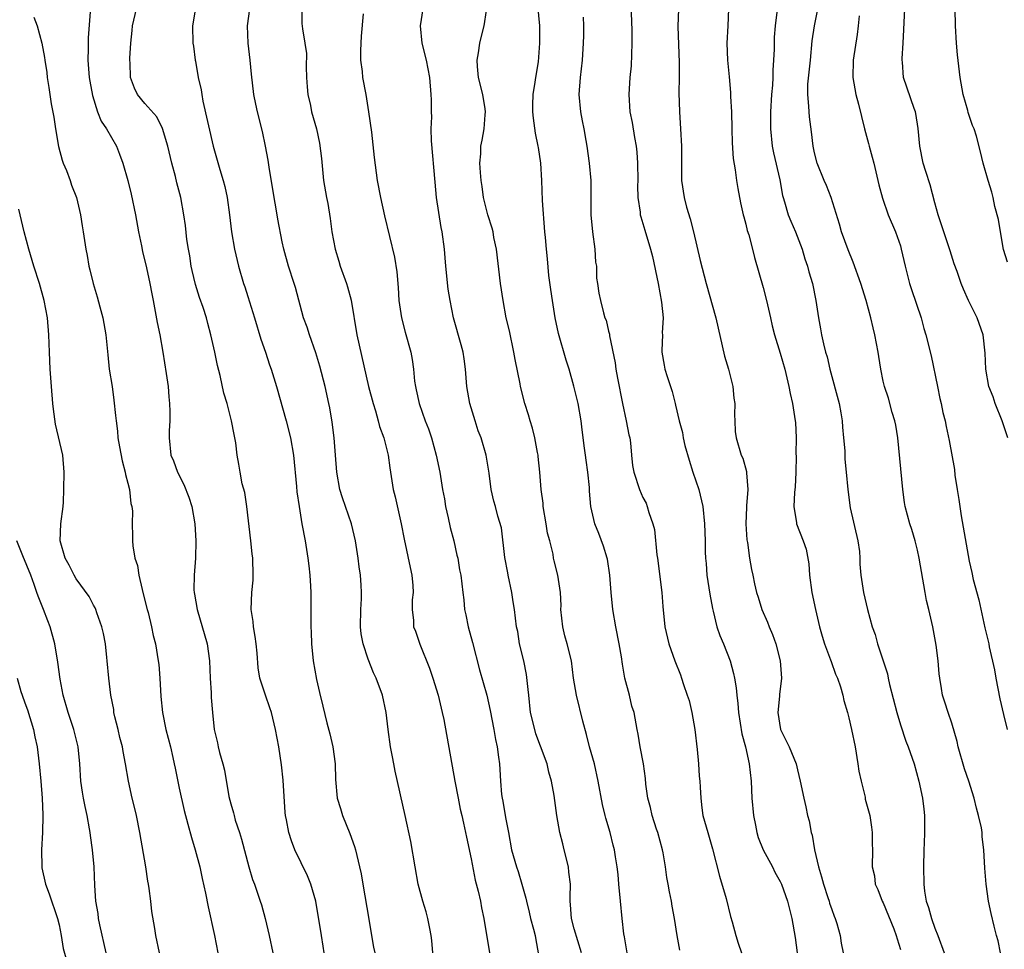
# Model space of a CAD drawing. Units: inches. Extents: x 2547000 to 2550000, y 1548000 to 1551000.
# Drawn here: x 2548842 to 2548957, y 1548791 to 1548900 of the extents above; entities that cross this region are included whole.
import ezdxf

# ---------------------------------------------------------------- set-up
doc = ezdxf.new("R2010")
doc.units = ezdxf.units.IN
doc.header["$MEASUREMENT"] = 0
doc.layers.add('LD25471548_2ft', color=134, linetype='Continuous')

msp = doc.modelspace()

# ---------------------------------------------------------------- linework, layer by layer
at = {"layer": 'LD25471548_2ft'}
for points, elevation in [([(2548919.31, 1548791.31), (2548919, 1548793), (2548918.68, 1548795), (2548918.41, 1548796.41), (2548918.34, 1548797), (2548918.09, 1548798.09), (2548917.94, 1548799), (2548917.78, 1548799.78), (2548917.62, 1548801), (2548917.35, 1548802.65), (2548917.28, 1548803), (2548916.74, 1548805), (2548916.6, 1548805.4), (2548916.08, 1548807), (2548915.91, 1548807.91), (2548915.58, 1548809), (2548915.36, 1548810.64), (2548915.32, 1548811.32), (2548915.07, 1548813), (2548914.68, 1548815), (2548914.46, 1548816.46), (2548914.34, 1548817), (2548913.99, 1548819), (2548913.73, 1548819.73), (2548913.43, 1548821), (2548912.91, 1548823), (2548912.63, 1548824.63), (2548912.51, 1548825.49), (2548912.26, 1548827), (2548911.85, 1548829), (2548911.5, 1548831), (2548911.3, 1548833), (2548911.17, 1548835), (2548910.87, 1548836.87), (2548910.84, 1548837), (2548910.4, 1548838.4), (2548909.86, 1548839.86), (2548909.4, 1548841), (2548908.94, 1548843), (2548908.78, 1548844.78), (2548908.77, 1548845.23), (2548908.59, 1548847), (2548908.39, 1548848.39), (2548908.33, 1548849), (2548908.21, 1548849.79), (2548907.95, 1548851.95), (2548907.8, 1548853), (2548907.45, 1548855), (2548906.97, 1548857.03), (2548906.4, 1548859), (2548906.05, 1548860.05), (2548905.18, 1548863.18), (2548904.8, 1548865), (2548904.47, 1548867), (2548904.3, 1548868.3), (2548904.06, 1548869.94), (2548903.88, 1548871.88), (2548903.76, 1548873), (2548903.65, 1548874.35), (2548903.58, 1548875), (2548903.32, 1548878.68), (2548903.23, 1548881), (2548903.11, 1548883), (2548902.83, 1548884.83), (2548902.81, 1548885), (2548902.5, 1548886.5), (2548902.26, 1548888.26), (2548902.17, 1548889), (2548902.17, 1548889.83), (2548902.22, 1548891), (2548902.47, 1548892.47), (2548902.52, 1548893), (2548902.83, 1548894.83), (2548903.01, 1548897), (2548903.01, 1548899.01), (2548902.66, 1548902.66)], 7508), ([(2548956.67, 1548791), (2548956.39, 1548792.39), (2548956.21, 1548793), (2548955.91, 1548794.09), (2548955.56, 1548795.56), (2548955.27, 1548797), (2548955, 1548799), (2548954.85, 1548800.85), (2548954.74, 1548803), (2548954.52, 1548804.52), (2548954.51, 1548805), (2548954.43, 1548805.57), (2548954.1, 1548807), (2548953.85, 1548807.85), (2548953.59, 1548809), (2548952.96, 1548811), (2548952.45, 1548812.45), (2548951.75, 1548815), (2548951.62, 1548815.62), (2548951, 1548817.75), (2548950.55, 1548819), (2548950.19, 1548820.2), (2548949.92, 1548821), (2548949.78, 1548821.78), (2548949.6, 1548823), (2548949.51, 1548823.51), (2548949.39, 1548825), (2548949.17, 1548826.83), (2548948.79, 1548829), (2548948.33, 1548831), (2548948.06, 1548832.06), (2548947.88, 1548833), (2548947.2, 1548837), (2548947, 1548837.91), (2548946.73, 1548839), (2548946.33, 1548840.33), (2548946.1, 1548841), (2548945.56, 1548843), (2548945.48, 1548843.48), (2548945.27, 1548845), (2548944.69, 1548851), (2548944.47, 1548852.47), (2548944.36, 1548853), (2548944.06, 1548853.94), (2548943.61, 1548855.61), (2548943.14, 1548857), (2548943, 1548857.62), (2548942.72, 1548859), (2548942.49, 1548860.49), (2548942.43, 1548861), (2548942.04, 1548863), (2548941.83, 1548863.83), (2548941.55, 1548865), (2548941, 1548867), (2548940.38, 1548869), (2548939.49, 1548871.49), (2548938.9, 1548872.9), (2548938.14, 1548875), (2548937.89, 1548875.89), (2548936.93, 1548879), (2548936.41, 1548880.41), (2548936.13, 1548881), (2548935.32, 1548883), (2548935, 1548884.21), (2548934.83, 1548885), (2548934.65, 1548886.65), (2548934.4, 1548888.4), (2548934.36, 1548889), (2548934.35, 1548889.65), (2548934.2, 1548891), (2548934.23, 1548892.23), (2548934.52, 1548895), (2548934.74, 1548897.26), (2548934.98, 1548899), (2548935.67, 1548902.33)], 7520), ([(2548877.86, 1548791), (2548877.77, 1548791.77), (2548877.58, 1548793), (2548876.91, 1548797), (2548876.34, 1548799), (2548875.95, 1548799.95), (2548874.47, 1548803), (2548874.06, 1548804.06), (2548873.76, 1548805), (2548873.51, 1548806.49), (2548873.39, 1548807), (2548873.35, 1548807.35), (2548873.1, 1548811.1), (2548872.9, 1548812.9), (2548872.58, 1548815), (2548872.22, 1548817), (2548871.73, 1548819), (2548871.56, 1548819.56), (2548871.04, 1548821), (2548870.53, 1548822.53), (2548870.4, 1548823), (2548870.2, 1548824.2), (2548870.07, 1548825.93), (2548869.96, 1548827), (2548869.85, 1548827.85), (2548869.63, 1548829), (2548869.59, 1548829.59), (2548869.38, 1548831), (2548869.47, 1548833), (2548869.59, 1548834.41), (2548869.62, 1548835), (2548869.55, 1548837), (2548869.49, 1548837.49), (2548869.35, 1548839), (2548868.87, 1548843), (2548868.62, 1548844.62), (2548868.34, 1548845.66), (2548868.08, 1548847), (2548867.94, 1548847.94), (2548867.74, 1548849), (2548867.57, 1548850.43), (2548867.48, 1548851), (2548867.39, 1548851.39), (2548867.1, 1548853), (2548866.56, 1548855), (2548866.21, 1548856.21), (2548865.75, 1548858.25), (2548865.45, 1548859.45), (2548865.13, 1548861), (2548864.69, 1548863), (2548864.33, 1548864.33), (2548864.17, 1548865), (2548863.79, 1548866.21), (2548863.37, 1548867.37), (2548862.89, 1548868.89), (2548862.51, 1548870.51), (2548862.4, 1548871), (2548862.23, 1548872.23), (2548862.07, 1548873), (2548861.9, 1548874.1), (2548861.73, 1548875.73), (2548861.54, 1548877), (2548861.18, 1548879), (2548860.73, 1548880.73), (2548860.56, 1548881.44), (2548860.14, 1548883), (2548859.66, 1548885), (2548859.06, 1548887.06), (2548858.4, 1548888.4), (2548857, 1548889.95), (2548856.13, 1548891), (2548855.77, 1548891.77), (2548855.32, 1548893), (2548855.29, 1548894.71), (2548855.25, 1548895), (2548855.25, 1548895.25), (2548855.36, 1548897), (2548855.53, 1548898.47), (2548855.57, 1548899), (2548856.01, 1548901)], 7494), ([(2548862.85, 1548900.85), (2548862.55, 1548899), (2548862.59, 1548897), (2548862.66, 1548896.66), (2548862.87, 1548895), (2548862.9, 1548894.9), (2548863.22, 1548893), (2548863.55, 1548891.55), (2548863.62, 1548891), (2548863.76, 1548890.24), (2548864.95, 1548885), (2548865.71, 1548882.29), (2548866.11, 1548881), (2548866.31, 1548880.31), (2548866.58, 1548879), (2548866.86, 1548877), (2548867.08, 1548875), (2548867.43, 1548873), (2548867.89, 1548871), (2548868.48, 1548869), (2548868.62, 1548868.62), (2548869, 1548867.46), (2548869.78, 1548865), (2548870.51, 1548862.51), (2548871.04, 1548861), (2548871.52, 1548859.52), (2548871.71, 1548859), (2548872.32, 1548857), (2548873.46, 1548853), (2548873.96, 1548851), (2548874.3, 1548849), (2548874.67, 1548845.33), (2548874.71, 1548844.71), (2548874.95, 1548843), (2548875.28, 1548841), (2548875.65, 1548839), (2548875.98, 1548837), (2548876.08, 1548836.08), (2548876.21, 1548835), (2548876.29, 1548833.71), (2548876.31, 1548833), (2548876.31, 1548832.31), (2548876.33, 1548831), (2548876.33, 1548829), (2548876.37, 1548828.37), (2548876.39, 1548827), (2548876.6, 1548825), (2548877, 1548822.85), (2548877.34, 1548821.34), (2548877.74, 1548819.74), (2548878.19, 1548817.81), (2548878.52, 1548816.52), (2548878.88, 1548815), (2548879.17, 1548813), (2548879.2, 1548811.2), (2548879.4, 1548809), (2548879.8, 1548807.8), (2548880.02, 1548807), (2548880.88, 1548804.88), (2548881.4, 1548803.4), (2548881.53, 1548803), (2548881.67, 1548802.33), (2548882.01, 1548801), (2548882.19, 1548800.19), (2548882.37, 1548799), (2548883.1, 1548794.9), (2548883.39, 1548793), (2548883.64, 1548791.64), (2548883.77, 1548791)], 7496), ([(2548890.54, 1548791), (2548890.42, 1548792.42), (2548890.34, 1548793), (2548890.17, 1548793.83), (2548889.97, 1548795), (2548889.77, 1548795.77), (2548889.39, 1548797), (2548888.84, 1548799), (2548888.46, 1548801), (2548887.98, 1548803.98), (2548887.33, 1548807), (2548886.16, 1548812.16), (2548885.99, 1548813), (2548885.84, 1548813.84), (2548885.59, 1548815), (2548885.33, 1548817), (2548885.1, 1548819), (2548884.66, 1548821), (2548883.93, 1548823), (2548883.62, 1548823.62), (2548883, 1548825.23), (2548882.41, 1548827), (2548882.18, 1548828.18), (2548882.13, 1548829), (2548882.16, 1548831), (2548882.24, 1548832.24), (2548882.24, 1548833), (2548882.17, 1548833.83), (2548882.12, 1548835), (2548881.97, 1548835.97), (2548881.84, 1548837), (2548881.52, 1548839), (2548881.08, 1548841), (2548880.02, 1548844.02), (2548879.71, 1548845), (2548879.35, 1548847), (2548879.21, 1548849), (2548879.04, 1548851), (2548878.82, 1548852.82), (2548878.52, 1548854.52), (2548878.42, 1548855), (2548877.98, 1548857), (2548877.37, 1548859.37), (2548876.91, 1548860.91), (2548876.17, 1548863), (2548875.9, 1548863.9), (2548875.49, 1548865), (2548874.52, 1548868.52), (2548874.38, 1548869), (2548873.73, 1548871), (2548873.18, 1548873), (2548873, 1548873.84), (2548872.49, 1548876.49), (2548872.29, 1548877.71), (2548872.06, 1548879), (2548871.46, 1548882.54), (2548871.36, 1548883.36), (2548871.06, 1548885), (2548870.69, 1548886.69), (2548870.11, 1548889), (2548869.9, 1548889.9), (2548869.69, 1548891), (2548869.4, 1548893.4), (2548869.24, 1548895), (2548869.01, 1548897), (2548868.95, 1548899), (2548869.21, 1548901)], 7498), ([(2548875.26, 1548901), (2548875.28, 1548899.28), (2548875.34, 1548898.66), (2548875.62, 1548897), (2548875.81, 1548895.81), (2548875.78, 1548894.22), (2548875.84, 1548893), (2548875.91, 1548891.91), (2548875.99, 1548891), (2548876.28, 1548889.72), (2548876.42, 1548889), (2548876.98, 1548887), (2548877.34, 1548885.34), (2548877.55, 1548883.55), (2548877.82, 1548881), (2548878.15, 1548879), (2548878.3, 1548878.3), (2548878.58, 1548876.58), (2548878.79, 1548875), (2548879.15, 1548873), (2548879.58, 1548871.58), (2548879.76, 1548871), (2548880.48, 1548869), (2548880.6, 1548868.6), (2548881.04, 1548867.04), (2548881.69, 1548863), (2548883.04, 1548857), (2548883.57, 1548855), (2548883.86, 1548854.14), (2548884.18, 1548853), (2548884.33, 1548852.33), (2548884.84, 1548851), (2548885.33, 1548849), (2548885.51, 1548847.51), (2548885.9, 1548845), (2548886.13, 1548844.13), (2548886.85, 1548841), (2548887.19, 1548839.19), (2548887.91, 1548835.91), (2548888.08, 1548835), (2548888.2, 1548833.8), (2548888.24, 1548833), (2548888.13, 1548832.13), (2548888.14, 1548831), (2548888.27, 1548829.73), (2548888.28, 1548829), (2548888.5, 1548828.49), (2548889.02, 1548826.98), (2548890.16, 1548824.16), (2548890.54, 1548823), (2548891.16, 1548821), (2548891.64, 1548819), (2548891.81, 1548818.19), (2548893.1, 1548811), (2548893.48, 1548809), (2548893.74, 1548807.74), (2548893.92, 1548807), (2548894.1, 1548806.1), (2548894.36, 1548805), (2548894.46, 1548804.46), (2548895, 1548801.94), (2548895.47, 1548799.47), (2548895.82, 1548798.18), (2548896.08, 1548797), (2548896.22, 1548796.22), (2548896.47, 1548795), (2548897.12, 1548791)], 7500), ([(2548907.86, 1548791), (2548907, 1548793.79), (2548906.68, 1548795), (2548906.58, 1548796.58), (2548906.52, 1548797), (2548906.52, 1548797.48), (2548906.56, 1548799), (2548906.39, 1548800.39), (2548906.33, 1548801), (2548905.83, 1548803), (2548905.68, 1548803.68), (2548905.32, 1548805), (2548904.98, 1548807), (2548904.67, 1548809.33), (2548904.36, 1548811), (2548904.05, 1548812.05), (2548903.84, 1548813), (2548903.08, 1548815.08), (2548902.53, 1548816.53), (2548902.4, 1548817), (2548901.93, 1548819), (2548901.71, 1548821), (2548901.66, 1548821.66), (2548901.44, 1548823.44), (2548901.12, 1548825), (2548900.65, 1548827), (2548900.42, 1548828.42), (2548900.3, 1548829), (2548900.05, 1548831), (2548899.89, 1548831.89), (2548899.73, 1548833), (2548899.32, 1548835), (2548899.28, 1548835.28), (2548898.94, 1548837.06), (2548898.54, 1548840.53), (2548898.12, 1548841.88), (2548897.83, 1548843), (2548897.63, 1548843.63), (2548897.35, 1548845), (2548897.1, 1548846.9), (2548896.74, 1548849), (2548896.15, 1548851), (2548895.83, 1548851.83), (2548895.45, 1548853), (2548894.84, 1548855), (2548894.51, 1548857), (2548894.36, 1548859), (2548894.2, 1548860.2), (2548894.06, 1548861), (2548893.84, 1548861.84), (2548892.95, 1548865), (2548892.54, 1548867), (2548892.34, 1548868.34), (2548892.06, 1548871), (2548891.98, 1548871.98), (2548891.88, 1548873), (2548891.64, 1548875), (2548891.52, 1548875.52), (2548890.97, 1548879), (2548890.8, 1548880.8), (2548890.37, 1548885.63), (2548890.35, 1548887), (2548890.41, 1548888.41), (2548890.38, 1548889), (2548890.38, 1548890.38), (2548890.36, 1548891), (2548890.18, 1548893), (2548889.78, 1548895), (2548889.31, 1548897), (2548889.11, 1548899), (2548889.4, 1548901)], 7504), ([(2548913.59, 1548901), (2548913.69, 1548899.69), (2548913.7, 1548898.3), (2548913.73, 1548897), (2548913.67, 1548895.67), (2548913.64, 1548894.36), (2548913.49, 1548893), (2548913.38, 1548891), (2548913.5, 1548889), (2548913.74, 1548887.74), (2548914.01, 1548885.99), (2548914.21, 1548885), (2548914.29, 1548884.29), (2548914.39, 1548883), (2548914.4, 1548881), (2548914.39, 1548880.39), (2548914.43, 1548879), (2548914.68, 1548877.32), (2548914.7, 1548877), (2548914.75, 1548876.75), (2548915, 1548875.99), (2548915.22, 1548875.22), (2548915.91, 1548873), (2548916.14, 1548872.14), (2548916.79, 1548869), (2548917.19, 1548866.81), (2548917.35, 1548865), (2548917.26, 1548863.26), (2548917.28, 1548863), (2548917.2, 1548861.2), (2548917.21, 1548861), (2548917.48, 1548859.48), (2548917.58, 1548859), (2548917.85, 1548858.15), (2548918.42, 1548856.42), (2548918.77, 1548855), (2548918.82, 1548854.82), (2548919.23, 1548853), (2548919.63, 1548851.63), (2548919.7, 1548851), (2548919.9, 1548850.1), (2548920.39, 1548848.39), (2548920.84, 1548847), (2548921.51, 1548845), (2548921.97, 1548843), (2548922.19, 1548841), (2548922.26, 1548839), (2548922.27, 1548837.73), (2548922.3, 1548837), (2548922.37, 1548836.37), (2548922.47, 1548835), (2548922.79, 1548832.79), (2548923.1, 1548831.1), (2548923.18, 1548830.82), (2548923.63, 1548829), (2548923.97, 1548827.97), (2548924.38, 1548827), (2548925.16, 1548825), (2548925.55, 1548823.55), (2548925.67, 1548823), (2548925.86, 1548821.86), (2548925.94, 1548821), (2548926.06, 1548820.06), (2548926.14, 1548819), (2548926.52, 1548816.52), (2548926.95, 1548815), (2548927.4, 1548813), (2548927.6, 1548811), (2548927.7, 1548809), (2548927.9, 1548807), (2548928.14, 1548805.86), (2548928.29, 1548805), (2548928.43, 1548804.43), (2548929, 1548802.98), (2548930.09, 1548801), (2548930.39, 1548800.39), (2548931, 1548799.32), (2548931.14, 1548799), (2548931.84, 1548797), (2548932.37, 1548795), (2548932.76, 1548792.76), (2548932.99, 1548791)], 7512), ([(2548919.15, 1548901), (2548919.07, 1548898.93), (2548919.25, 1548894.75), (2548919.25, 1548893), (2548919.21, 1548891.21), (2548919.26, 1548889), (2548919.4, 1548887), (2548919.5, 1548885), (2548919.5, 1548882.5), (2548919.52, 1548881), (2548919.81, 1548879), (2548920.1, 1548877.9), (2548920.51, 1548876.51), (2548920.89, 1548875), (2548921.68, 1548871.68), (2548922.36, 1548869), (2548923.5, 1548865), (2548924.51, 1548860.51), (2548924.98, 1548859), (2548925.48, 1548857), (2548925.61, 1548855.61), (2548925.7, 1548855), (2548925.67, 1548853.67), (2548925.73, 1548853), (2548925.76, 1548851.76), (2548925.88, 1548851), (2548926.46, 1548849), (2548926.64, 1548848.64), (2548927.08, 1548847.08), (2548927.09, 1548847), (2548927.08, 1548846.92), (2548927.22, 1548845), (2548927.09, 1548843.09), (2548927.07, 1548842.93), (2548927, 1548841), (2548927.12, 1548839.12), (2548927.18, 1548838.82), (2548927.44, 1548837), (2548927.66, 1548835.66), (2548927.82, 1548835), (2548928.02, 1548833.98), (2548928.24, 1548833), (2548928.44, 1548832.44), (2548928.87, 1548831), (2548929.54, 1548829.54), (2548929.72, 1548829), (2548930.1, 1548828.1), (2548930.49, 1548827), (2548931.01, 1548825), (2548931.16, 1548823), (2548930.92, 1548821.08), (2548930.92, 1548820.92), (2548930.73, 1548819), (2548931.02, 1548817), (2548931.71, 1548815.71), (2548932.05, 1548815), (2548932.86, 1548813), (2548933, 1548812.32), (2548933.34, 1548811), (2548933.74, 1548809), (2548933.99, 1548807.99), (2548934.18, 1548807), (2548934.38, 1548806.38), (2548934.6, 1548805), (2548934.72, 1548804.72), (2548935, 1548803), (2548935.45, 1548801), (2548935.83, 1548799.83), (2548936.04, 1548799), (2548936.56, 1548797.44), (2548936.7, 1548797), (2548936.76, 1548796.76), (2548937, 1548796.04), (2548937.28, 1548795.28), (2548937.4, 1548795), (2548937.58, 1548794.42), (2548937.98, 1548793), (2548938.12, 1548792.12), (2548938.33, 1548791)], 7514), ([(2548924.98, 1548901), (2548924.91, 1548899), (2548924.79, 1548897), (2548924.86, 1548895), (2548925.07, 1548893.07), (2548925.23, 1548891.23), (2548925.23, 1548890.77), (2548925.31, 1548889), (2548925.35, 1548887), (2548925.4, 1548885.4), (2548925.54, 1548883.54), (2548925.77, 1548882.23), (2548925.92, 1548881), (2548926.06, 1548880.06), (2548926.38, 1548878.38), (2548926.68, 1548877), (2548926.75, 1548876.75), (2548927, 1548875.89), (2548927.17, 1548875.17), (2548927.34, 1548874.66), (2548927.78, 1548873), (2548928.01, 1548872.01), (2548929, 1548868.54), (2548929.42, 1548867), (2548929.88, 1548865), (2548930.07, 1548864.07), (2548930.34, 1548863), (2548931, 1548860.89), (2548931.53, 1548859), (2548932.02, 1548857), (2548932.18, 1548856.18), (2548932.44, 1548855), (2548932.75, 1548853), (2548932.78, 1548852.78), (2548932.86, 1548851), (2548932.84, 1548849.16), (2548932.85, 1548848.85), (2548932.82, 1548847), (2548932.73, 1548845.27), (2548932.71, 1548845), (2548932.65, 1548844.65), (2548932.6, 1548843), (2548932.89, 1548841.11), (2548932.89, 1548841), (2548933.69, 1548839), (2548934.04, 1548838.04), (2548934.33, 1548836.33), (2548934.42, 1548835), (2548934.69, 1548833), (2548935.11, 1548831), (2548935.59, 1548829), (2548935.88, 1548827.88), (2548936.17, 1548827), (2548936.86, 1548825.14), (2548936.93, 1548824.93), (2548937.46, 1548823.46), (2548937.67, 1548823), (2548938.02, 1548821.97), (2548938.3, 1548821), (2548938.41, 1548820.41), (2548938.84, 1548819), (2548939, 1548818.39), (2548939.31, 1548817), (2548939.72, 1548815), (2548940.06, 1548813), (2548940.17, 1548812.17), (2548940.42, 1548811), (2548940.88, 1548809.12), (2548940.91, 1548808.91), (2548941.44, 1548807), (2548941.62, 1548805.62), (2548941.73, 1548805), (2548941.71, 1548803.71), (2548941.75, 1548803), (2548941.73, 1548801), (2548941.97, 1548799.97), (2548942.08, 1548799), (2548942.39, 1548798.39), (2548942.89, 1548797), (2548943, 1548796.8), (2548944.23, 1548793.77), (2548944.51, 1548793), (2548944.61, 1548792.61), (2548945, 1548791.36)], 7516), ([(2548957.5, 1548851), (2548956.85, 1548853), (2548956.03, 1548855), (2548955.79, 1548855.79), (2548955.32, 1548857), (2548954.97, 1548859), (2548954.89, 1548860.89), (2548954.65, 1548863), (2548953.94, 1548865), (2548952.94, 1548867), (2548952.34, 1548868.34), (2548952.07, 1548869), (2548951.6, 1548870.4), (2548951.28, 1548871.28), (2548950.79, 1548872.79), (2548950.62, 1548873.38), (2548950.06, 1548875), (2548949.4, 1548877), (2548949, 1548878.41), (2548948.47, 1548880.47), (2548947.95, 1548882.05), (2548947.67, 1548883), (2548947.25, 1548885), (2548947.07, 1548887.07), (2548946.8, 1548888.8), (2548946.76, 1548889), (2548946.6, 1548889.4), (2548945.35, 1548893), (2548945.23, 1548894.77), (2548945.2, 1548895), (2548945.2, 1548895.2), (2548945.33, 1548897), (2548945.52, 1548901)], 7524), ([(2548957.48, 1548871.48), (2548957, 1548872.97), (2548956.65, 1548875), (2548956.43, 1548876.43), (2548956.02, 1548877.98), (2548955.81, 1548879), (2548955.65, 1548879.65), (2548955.23, 1548881), (2548954.65, 1548883), (2548954.34, 1548884.34), (2548953.85, 1548886.15), (2548953.59, 1548887), (2548953.41, 1548887.41), (2548952.9, 1548888.9), (2548952.85, 1548889.15), (2548952.33, 1548891), (2548951.95, 1548893), (2548951.64, 1548895.64), (2548951.53, 1548897), (2548951.42, 1548899), (2548951.37, 1548901)], 7526), ([(2548844.04, 1548900.04), (2548844.43, 1548899), (2548845, 1548897), (2548845.32, 1548895.32), (2548845.34, 1548895), (2548845.57, 1548893.57), (2548845.63, 1548893), (2548845.82, 1548891.82), (2548846.09, 1548889.91), (2548846.39, 1548888.39), (2548846.58, 1548887), (2548846.94, 1548884.94), (2548847.35, 1548883.35), (2548847.49, 1548883), (2548847.85, 1548882.15), (2548848.28, 1548881), (2548848.45, 1548880.45), (2548849.03, 1548879), (2548849.51, 1548877), (2548849.7, 1548875.7), (2548849.82, 1548875), (2548850.11, 1548873), (2548850.27, 1548872.27), (2548850.47, 1548871), (2548850.6, 1548870.6), (2548850.96, 1548869), (2548851.45, 1548867.45), (2548851.74, 1548866.26), (2548852.09, 1548865), (2548852.44, 1548863), (2548852.66, 1548860.66), (2548852.85, 1548859), (2548853.17, 1548857), (2548853.39, 1548855.39), (2548853.59, 1548853.59), (2548853.63, 1548853), (2548853.79, 1548851.79), (2548853.86, 1548851), (2548854.03, 1548849.97), (2548854.33, 1548848.33), (2548854.68, 1548847), (2548854.72, 1548846.72), (2548855, 1548845.74), (2548855.19, 1548845), (2548855.37, 1548843.37), (2548855.49, 1548843), (2548855.54, 1548842.46), (2548855.52, 1548841), (2548855.57, 1548839.57), (2548855.56, 1548839), (2548855.59, 1548838.41), (2548855.84, 1548837), (2548856.14, 1548836.14), (2548856.29, 1548835), (2548856.66, 1548833.34), (2548856.81, 1548832.81), (2548857.25, 1548831), (2548857.36, 1548830.64), (2548857.77, 1548829), (2548857.97, 1548827.97), (2548858.23, 1548827), (2548858.56, 1548825), (2548858.6, 1548824.6), (2548858.75, 1548823), (2548858.87, 1548820.87), (2548859.04, 1548819), (2548859.44, 1548817), (2548859.96, 1548815), (2548860.26, 1548813.74), (2548860.42, 1548813), (2548860.51, 1548812.51), (2548861, 1548810.19), (2548861.58, 1548807.58), (2548861.98, 1548805.98), (2548862.43, 1548804.43), (2548862.87, 1548803), (2548863.39, 1548801), (2548863.66, 1548799.66), (2548864.06, 1548797.94), (2548864.36, 1548796.36), (2548865.12, 1548793), (2548865.48, 1548791)], 7490), ([(2548850.63, 1548900.63), (2548850.4, 1548897.6), (2548850.39, 1548896.39), (2548850.36, 1548895), (2548850.51, 1548893), (2548850.58, 1548892.57), (2548850.89, 1548890.89), (2548851.49, 1548889), (2548851.89, 1548887.89), (2548852.54, 1548887), (2548853.68, 1548885), (2548854.05, 1548884.05), (2548854.42, 1548883), (2548854.99, 1548880.99), (2548855.39, 1548879.39), (2548855.89, 1548877), (2548856.26, 1548875), (2548856.61, 1548873.39), (2548856.73, 1548872.73), (2548857.2, 1548870.8), (2548857.58, 1548869), (2548857.79, 1548867.79), (2548857.96, 1548867), (2548858.44, 1548864.44), (2548858.72, 1548863), (2548859.09, 1548861), (2548859.49, 1548858.51), (2548859.69, 1548857), (2548859.78, 1548855.78), (2548859.87, 1548855), (2548859.91, 1548854.09), (2548859.9, 1548853), (2548859.83, 1548851.83), (2548859.82, 1548851), (2548860.01, 1548849), (2548860.31, 1548848.31), (2548860.79, 1548847), (2548861.55, 1548845.55), (2548862.11, 1548844.11), (2548862.46, 1548843), (2548862.81, 1548841), (2548862.94, 1548839), (2548862.89, 1548837), (2548862.74, 1548835), (2548862.71, 1548833.29), (2548862.73, 1548833), (2548862.78, 1548832.78), (2548863.07, 1548831), (2548864.25, 1548827), (2548864.53, 1548825), (2548864.61, 1548823), (2548864.72, 1548821.28), (2548864.73, 1548820.73), (2548864.86, 1548819), (2548865.08, 1548817), (2548865.45, 1548815.45), (2548865.53, 1548815), (2548865.68, 1548814.32), (2548866.07, 1548813), (2548866.26, 1548812.27), (2548866.79, 1548809.21), (2548867, 1548808.36), (2548867.31, 1548807.31), (2548867.38, 1548807), (2548867.53, 1548806.47), (2548868.02, 1548805), (2548868.24, 1548804.24), (2548869.09, 1548801), (2548869.54, 1548799.54), (2548869.76, 1548799), (2548870.44, 1548797), (2548870.57, 1548796.57), (2548871, 1548795), (2548871.48, 1548793), (2548871.89, 1548791)], 7492), ([(2548882.42, 1548900.42), (2548882.18, 1548897.82), (2548882.14, 1548897), (2548882.11, 1548896.11), (2548882.12, 1548895), (2548882.3, 1548893.7), (2548882.36, 1548893), (2548882.73, 1548891), (2548883.05, 1548889), (2548883.38, 1548886.62), (2548883.69, 1548883.69), (2548884.07, 1548881), (2548884.43, 1548879), (2548884.89, 1548876.89), (2548886.07, 1548872.07), (2548886.35, 1548870.35), (2548886.51, 1548868.51), (2548886.59, 1548867), (2548886.88, 1548865), (2548887.32, 1548863.32), (2548887.96, 1548861), (2548888.12, 1548860.12), (2548888.27, 1548859), (2548888.41, 1548857.59), (2548888.5, 1548857), (2548888.61, 1548856.61), (2548888.93, 1548855), (2548889.66, 1548853), (2548890.04, 1548852.04), (2548890.38, 1548851), (2548890.94, 1548849), (2548891.36, 1548847), (2548891.68, 1548845), (2548891.89, 1548843.89), (2548892.02, 1548843), (2548892.32, 1548841.68), (2548892.56, 1548840.56), (2548892.99, 1548839), (2548893.34, 1548837.34), (2548893.45, 1548837), (2548893.64, 1548835.64), (2548893.79, 1548835), (2548894.02, 1548833), (2548894.13, 1548832.13), (2548894.23, 1548831), (2548894.37, 1548830.37), (2548894.64, 1548829), (2548895.15, 1548827.15), (2548895.97, 1548823.97), (2548896.81, 1548821), (2548897.22, 1548819.22), (2548897.65, 1548817), (2548897.84, 1548815.84), (2548898.03, 1548815), (2548898.19, 1548813.81), (2548898.29, 1548813), (2548898.34, 1548812.34), (2548898.42, 1548811), (2548898.55, 1548809.45), (2548898.61, 1548809), (2548898.68, 1548808.68), (2548899, 1548806.77), (2548899.34, 1548805), (2548899.71, 1548803), (2548900.27, 1548801), (2548900.46, 1548800.46), (2548900.92, 1548799), (2548901.38, 1548797.38), (2548901.43, 1548797), (2548901.74, 1548795.74), (2548901.9, 1548795), (2548902.26, 1548793.74), (2548902.44, 1548793), (2548902.52, 1548792.52), (2548902.8, 1548791)], 7502), ([(2548913.16, 1548791), (2548912.87, 1548792.87), (2548912.8, 1548793.2), (2548912.58, 1548795), (2548912.38, 1548797), (2548912.21, 1548799), (2548912.13, 1548800.13), (2548912.02, 1548801), (2548911.81, 1548802.19), (2548911.71, 1548803), (2548911.55, 1548803.55), (2548911.21, 1548805), (2548910.68, 1548806.68), (2548910.62, 1548807), (2548910.29, 1548808.29), (2548909.81, 1548811), (2548909.35, 1548813), (2548908.79, 1548815), (2548908.43, 1548816.43), (2548908.01, 1548817.99), (2548907.28, 1548821), (2548906.94, 1548823), (2548906.69, 1548825), (2548906.2, 1548827), (2548905.93, 1548827.93), (2548905.67, 1548829), (2548905.46, 1548831), (2548905.47, 1548831.47), (2548905.39, 1548833), (2548905.09, 1548835), (2548904.67, 1548836.67), (2548904.61, 1548837), (2548904.55, 1548837.45), (2548904.18, 1548839), (2548903.91, 1548839.91), (2548903.75, 1548841), (2548903.4, 1548843), (2548903.38, 1548843.38), (2548903.17, 1548845), (2548903.02, 1548847.02), (2548902.82, 1548848.82), (2548902.79, 1548849), (2548902.72, 1548849.28), (2548902.4, 1548851), (2548902.14, 1548852.14), (2548901.87, 1548853), (2548901.69, 1548853.69), (2548901.27, 1548855), (2548900.75, 1548857), (2548900.7, 1548857.3), (2548900.12, 1548860.12), (2548899.99, 1548861), (2548899.46, 1548863.46), (2548899.09, 1548865), (2548898.72, 1548867), (2548898.43, 1548869), (2548897.95, 1548873), (2548897.66, 1548874.34), (2548897.55, 1548875), (2548897.44, 1548875.44), (2548896.93, 1548877), (2548896.45, 1548879), (2548896.3, 1548880.3), (2548896.18, 1548881), (2548896.08, 1548881.92), (2548896.03, 1548883), (2548896.11, 1548884.11), (2548896.13, 1548885), (2548896.29, 1548885.71), (2548896.53, 1548887), (2548896.64, 1548888.64), (2548896.69, 1548889), (2548896.64, 1548889.36), (2548896.35, 1548891), (2548895.87, 1548893), (2548895.74, 1548894.26), (2548895.7, 1548895), (2548895.86, 1548895.86), (2548896, 1548897), (2548896.19, 1548897.81), (2548896.51, 1548899), (2548896.79, 1548900.79)], 7506), ([(2548908.03, 1548900.03), (2548908.08, 1548899), (2548908.1, 1548897.9), (2548908.06, 1548897), (2548907.92, 1548895), (2548907.68, 1548893), (2548907.54, 1548891), (2548907.73, 1548889), (2548907.93, 1548887.93), (2548908.12, 1548887), (2548908.36, 1548885.64), (2548908.46, 1548885), (2548908.74, 1548883), (2548908.93, 1548881), (2548908.96, 1548879), (2548908.96, 1548877), (2548909.13, 1548875), (2548909.41, 1548873), (2548909.49, 1548871.49), (2548909.59, 1548871), (2548909.61, 1548869.61), (2548909.72, 1548869), (2548909.87, 1548867.87), (2548910.05, 1548867), (2548910.41, 1548865.59), (2548910.59, 1548865), (2548910.71, 1548864.71), (2548911, 1548863.44), (2548911.1, 1548863.1), (2548911.11, 1548862.89), (2548911.76, 1548859.76), (2548911.84, 1548859), (2548912.04, 1548857.96), (2548912.64, 1548855), (2548913.07, 1548853), (2548913.36, 1548851.37), (2548913.47, 1548851), (2548913.58, 1548850.42), (2548913.68, 1548849), (2548913.79, 1548847.79), (2548913.94, 1548847), (2548914.6, 1548845), (2548915, 1548844.06), (2548915.38, 1548843.38), (2548915.52, 1548843), (2548915.69, 1548842.31), (2548916.16, 1548841), (2548916.34, 1548840.34), (2548916.64, 1548837.36), (2548916.7, 1548837), (2548917.23, 1548833), (2548917.34, 1548831.34), (2548917.57, 1548829), (2548918.02, 1548827), (2548918.71, 1548825), (2548919.37, 1548823.37), (2548919.5, 1548823), (2548919.72, 1548822.28), (2548920.18, 1548821), (2548920.38, 1548820.38), (2548920.7, 1548819), (2548921.05, 1548817), (2548921.33, 1548814.67), (2548921.48, 1548813), (2548921.57, 1548811.57), (2548921.64, 1548811), (2548921.69, 1548810.31), (2548921.74, 1548809), (2548921.87, 1548807.87), (2548922, 1548807), (2548922.56, 1548805), (2548923.12, 1548803.12), (2548923.92, 1548799.92), (2548924.69, 1548797.31), (2548925.21, 1548795.21), (2548925.4, 1548794.6), (2548925.82, 1548793), (2548926.12, 1548792.12), (2548926.48, 1548791)], 7510), ([(2548930.61, 1548900.61), (2548930.4, 1548899), (2548930.3, 1548897.7), (2548930.28, 1548897), (2548930.28, 1548896.28), (2548930.23, 1548895), (2548930.14, 1548893.86), (2548930.13, 1548893), (2548930.09, 1548892.09), (2548929.98, 1548891), (2548929.87, 1548889), (2548929.86, 1548887.86), (2548929.88, 1548887), (2548930.08, 1548885), (2548930.22, 1548884.22), (2548930.94, 1548881.06), (2548931.25, 1548879.25), (2548931.33, 1548879), (2548931.51, 1548878.49), (2548931.94, 1548877), (2548932.25, 1548876.25), (2548932.8, 1548875), (2548933.55, 1548873), (2548933.88, 1548871.88), (2548934.18, 1548871), (2548934.35, 1548870.35), (2548934.75, 1548869), (2548935.16, 1548867), (2548935.47, 1548865), (2548935.7, 1548863.7), (2548935.8, 1548863), (2548936.03, 1548861.97), (2548936.29, 1548861), (2548936.46, 1548860.46), (2548936.8, 1548859), (2548937.86, 1548855), (2548938.07, 1548853.93), (2548938.23, 1548853), (2548938.25, 1548852.25), (2548938.39, 1548851), (2548938.51, 1548849.49), (2548938.51, 1548849), (2548938.53, 1548848.53), (2548938.68, 1548847), (2548938.86, 1548845), (2548939.15, 1548842.85), (2548940.04, 1548839), (2548940.23, 1548837.77), (2548940.29, 1548837), (2548940.28, 1548836.28), (2548940.4, 1548835), (2548940.7, 1548833), (2548941.18, 1548831), (2548941.71, 1548829), (2548942.07, 1548828.07), (2548942.34, 1548827), (2548943.5, 1548823.5), (2548943.57, 1548823), (2548943.72, 1548822.28), (2548944.57, 1548819), (2548945, 1548817.57), (2548945.64, 1548815.64), (2548945.9, 1548815), (2548946.59, 1548813), (2548947.15, 1548811), (2548947.58, 1548809), (2548947.74, 1548807.74), (2548947.82, 1548807), (2548947.8, 1548806.2), (2548947.82, 1548805), (2548947.79, 1548803.79), (2548947.74, 1548803), (2548947.69, 1548801), (2548947.72, 1548799), (2548947.81, 1548798.19), (2548948, 1548797), (2548948.27, 1548796.27), (2548948.61, 1548795), (2548949, 1548793.88), (2548949.36, 1548793), (2548950.1, 1548791)], 7518), ([(2548940.19, 1548900.19), (2548940.1, 1548899), (2548939.98, 1548898.02), (2548939.5, 1548895), (2548939.47, 1548893), (2548939.68, 1548891.68), (2548939.82, 1548891), (2548940.12, 1548889.88), (2548940.46, 1548888.46), (2548940.83, 1548887), (2548941.3, 1548885.3), (2548941.37, 1548885), (2548941.73, 1548883.73), (2548941.9, 1548883), (2548942.39, 1548881), (2548942.49, 1548880.49), (2548942.92, 1548878.92), (2548943.59, 1548877), (2548944.42, 1548875), (2548945, 1548873.39), (2548945.11, 1548873), (2548945.56, 1548871), (2548946.05, 1548869), (2548946.28, 1548868.28), (2548947.41, 1548865), (2548947.74, 1548863.74), (2548947.97, 1548863), (2548948.58, 1548860.58), (2548949.32, 1548857), (2548949.6, 1548855.6), (2548949.77, 1548855), (2548949.96, 1548853.96), (2548950.23, 1548853), (2548950.34, 1548852.34), (2548950.7, 1548850.7), (2548951.3, 1548847.3), (2548951.35, 1548846.65), (2548951.61, 1548845), (2548951.81, 1548843.81), (2548951.91, 1548843), (2548952.09, 1548841.91), (2548953, 1548836.65), (2548953.32, 1548835.32), (2548953.49, 1548834.51), (2548954.12, 1548832.12), (2548954.85, 1548828.85), (2548955.3, 1548827), (2548955.36, 1548826.64), (2548955.96, 1548823.96), (2548956.1, 1548823), (2548956.59, 1548820.59), (2548957, 1548818.78), (2548957.43, 1548817)], 7522), ([(2548858.7, 1548791), (2548858.26, 1548793), (2548858.16, 1548793.84), (2548857.8, 1548795.8), (2548857.69, 1548797), (2548857.51, 1548798.49), (2548857.42, 1548799), (2548857.35, 1548799.35), (2548857.09, 1548801), (2548856.4, 1548805), (2548856, 1548807), (2548855.81, 1548807.81), (2548855.51, 1548809), (2548855.07, 1548811), (2548854.75, 1548813), (2548854.45, 1548814.45), (2548854.38, 1548815), (2548854.09, 1548816.09), (2548853.89, 1548817), (2548853.5, 1548818.5), (2548853.39, 1548819), (2548853.36, 1548819.36), (2548853.02, 1548821), (2548852.79, 1548823), (2548852.62, 1548825), (2548852.58, 1548825.42), (2548852.39, 1548827), (2548852.19, 1548828.19), (2548851.99, 1548829), (2548851.39, 1548830.61), (2548851.27, 1548831), (2548851.19, 1548831.19), (2548851, 1548831.51), (2548850.5, 1548832.5), (2548849, 1548834.58), (2548848.76, 1548835), (2548848.18, 1548836.18), (2548847.71, 1548837), (2548847.12, 1548839), (2548847.21, 1548841), (2548847.46, 1548843), (2548847.5, 1548843.5), (2548847.57, 1548845), (2548847.61, 1548847), (2548847.43, 1548849), (2548846.59, 1548852.59), (2548846.36, 1548854.36), (2548846.29, 1548855), (2548846.11, 1548857), (2548845.95, 1548859), (2548845.87, 1548861), (2548845.82, 1548863), (2548845.66, 1548865), (2548845.28, 1548867), (2548844.7, 1548869), (2548844.07, 1548871), (2548843.49, 1548873), (2548842.94, 1548875), (2548842.33, 1548877.67)], 7488), ([(2548852.5, 1548791), (2548851.73, 1548794.27), (2548851.6, 1548795), (2548851.56, 1548795.56), (2548851.28, 1548797), (2548851.16, 1548798.84), (2548851.1, 1548801), (2548850.91, 1548803), (2548850.65, 1548804.65), (2548850.62, 1548805), (2548850.55, 1548805.45), (2548850.27, 1548807), (2548850.04, 1548808.04), (2548849.85, 1548809), (2548849.73, 1548809.73), (2548849.55, 1548811), (2548849.42, 1548813), (2548849.21, 1548815), (2548849.17, 1548815.17), (2548848.72, 1548817), (2548848.07, 1548819), (2548847.49, 1548821), (2548847.11, 1548822.89), (2548846.85, 1548824.85), (2548846.52, 1548827), (2548845.98, 1548829), (2548845.69, 1548829.69), (2548845.19, 1548831), (2548844.55, 1548832.55), (2548844.41, 1548833), (2548844.1, 1548833.9), (2548843.69, 1548835), (2548842.76, 1548837.24), (2548842.07, 1548839)], 7486), ([(2548842.1, 1548823), (2548842.56, 1548821.44), (2548842.7, 1548821), (2548843, 1548820.14), (2548843.32, 1548819.32), (2548844.02, 1548817), (2548844.16, 1548816.16), (2548844.43, 1548815), (2548844.69, 1548813), (2548844.88, 1548811), (2548845.03, 1548809), (2548845.09, 1548807.09), (2548845.11, 1548807), (2548845.08, 1548805), (2548844.96, 1548803), (2548844.98, 1548801.02), (2548845, 1548800.91), (2548845.41, 1548799), (2548845.85, 1548797.85), (2548846.83, 1548795), (2548847, 1548794.25), (2548847.24, 1548793), (2548847.49, 1548791.49), (2548847.85, 1548790.15)], 7484)]:
    msp.add_lwpolyline(points, dxfattribs=dict(at, elevation=elevation))

doc.saveas('drawing.dxf')
